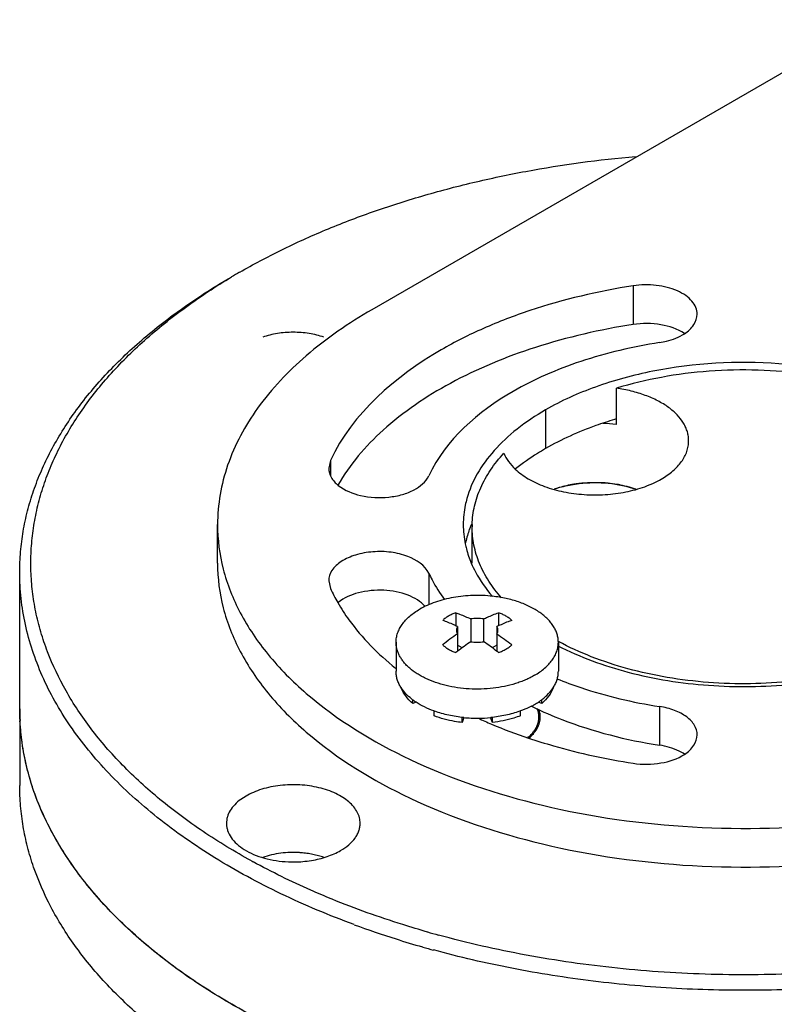
# Model space of a CAD drawing. Units: inches. Extents: x 0.5 to 43.5, y 0.5 to 33.5.
# Drawn here: x 2 to 2.8, y 30.3 to 31.4 of the extents above; entities that cross this region are included whole.
import ezdxf

# ---------------------------------------------------------------- set-up
doc = ezdxf.new("R2010")
doc.units = ezdxf.units.IN
doc.header["$LTSCALE"] = 2.42
doc.header["$MEASUREMENT"] = 0
doc.layers.get('0').update_dxf_attribs({"linetype": 'CONTINUOUS'})
for name, color, linetype in [('02___PRT_ALL_AXES', 7, 'CONTINUOUS'), ('AXIS', 7, 'CONTINUOUS'), ('AXIS_COSMETIC_THREADS', 7, 'CONTINUOUS')]:
    doc.layers.add(name, color=color, linetype=linetype)

msp = doc.modelspace()

# ---------------------------------------------------------------- linework, layer by layer
at = {"color": 7, "linetype": 'CONTINUOUS'}
for p, q in [((2.9178, 31.3591), (2.3541, 31.0336)), ((2.206, 31.0757), (2.206, 31.0757)), ((2.6473, 31.0604), (2.6473, 31.017)), ((2.549, 30.9211), (2.549, 30.8777)), ((2.3077, 30.8643), (2.3058, 30.8558)), ((2.3077, 30.8643), (2.3077, 30.8476)), ((2.1811, 30.7491), (2.1811, 30.7925)), ((2.4657, 30.7493), (2.4658, 30.749)), ((2.3058, 30.7293), (2.3077, 30.7207)), ((2.418, 30.7378), (2.418, 30.7025)), ((2.4485, 30.6936), (2.4485, 30.6788)), ((2.4651, 30.6866), (2.4651, 30.661)), ((2.4796, 30.6866), (2.4796, 30.661)), ((2.4963, 30.6936), (2.4963, 30.6788)), ((2.4503, 30.678), (2.4503, 30.6503)), ((2.4945, 30.678), (2.4945, 30.6503)), ((2.4555, 30.6542), (2.4503, 30.6572)), ((2.4945, 30.6572), (2.4893, 30.6542)), ((2.4, 30.5918), (2.4, 30.596)), ((2.404, 30.5933), (2.4, 30.5918)), ((2.5448, 30.5918), (2.5408, 30.5933)), ((2.5448, 30.5918), (2.5448, 30.596)), ((2.6769, 30.5883), (2.6769, 30.5449)), ((2.424, 30.5779), (2.424, 30.5834)), ((2.4554, 30.5704), (2.4554, 30.5762)), ((2.4573, 30.5761), (2.4554, 30.5704)), ((2.4894, 30.5704), (2.4874, 30.5761)), ((2.4894, 30.5704), (2.4894, 30.5762)), ((2.5208, 30.5779), (2.5208, 30.5834)), ((2.3098, 30.372), (2.3086, 30.3725)), ((2.4115, 30.3184), (2.4111, 30.3185))]:
    msp.add_line(p, q, dxfattribs=at)
for centre, radius, start, end in [((2.5769, 30.4331), 0.742, 119.9984, 120.8076), ((2.7513, 30.4942), 0.4346, 106.4186, 106.7098), ((2.6046, 30.6876), 0.1519, 91.3315, 95.0953), ((2.6046, 30.6863), 0.1532, 89.7688, 91.3386), ((2.6046, 30.6867), 0.1528, 86.1589, 89.7716), ((2.6048, 30.6893), 0.1503, 84.4809, 86.1573), ((2.5983, 30.7167), 0.1221, 106.4066, 108.9824), ((2.5981, 30.7194), 0.1194, 106.3378, 109.2196), ((2.6042, 30.6919), 0.1476, 96.1385, 96.9711), ((2.6043, 30.6906), 0.1489, 95.1026, 96.1383), ((2.6053, 30.6941), 0.1454, 80.6002, 84.5012), ((2.6062, 30.6995), 0.14, 79.0628, 80.5946), ((2.608, 30.7082), 0.131, 74.425, 79.1139), ((2.61, 30.7154), 0.1236, 73.3634, 74.4064), ((2.6116, 30.7209), 0.1178, 70.8818, 73.3799), ((2.5635, 30.7926), 0.1068, 180.0593, 191.8104), ((2.5787, 30.7444), 0.1227, 156.8593, 158.0104), ((2.4891, 30.805), 0.2, 204.9156, 210.0334), ((2.6078, 30.437), 0.281, 124.1025, 128.3081), ((2.3403, 30.4416), 0.2752, 51.6484, 55.9418), ((2.6184, 30.4343), 0.2737, 124.0541, 127.8965), ((2.3234, 30.4301), 0.2788, 52.1394, 55.911), ((2.6302, 30.4187), 0.2932, 127.8444, 128.2877), ((2.3142, 30.4183), 0.2938, 51.7131, 52.1558), ((2.7048, 30.935), 0.3865, 243.6192, 243.9982), ((2.7004, 31.0716), 0.5459, 245.4258, 247.1493), ((2.7174, 31.1122), 0.5899, 247.1643, 251.4738), ((2.597, 31.1003), 0.7825, 241.1252, 241.2779), ((2.7023, 31.3427), 1.0648, 249.786, 252.4588), ((2.7275, 31.4224), 1.1307, 254.0385, 254.6892), ((2.7193, 31.3967), 1.1214, 252.4586, 254.0468), ((2.7268, 31.4229), 1.1487, 254.0655, 254.689)]:
    msp.add_arc(centre, radius, start, end, dxfattribs=at)
for points, knots in [([(2.206, 31.0757), (2.2212, 31.0845), (2.2528, 31.1013), (2.3025, 31.1238), (2.3552, 31.144), (2.4104, 31.1617), (2.4679, 31.1769), (2.5477, 31.1937), (2.6089, 31.202), (2.6501, 31.2056)], [0, 0, 0, 0, 0.112959, 0.230124, 0.351138, 0.475664, 0.603301, 0.733584, 1, 1, 1, 1]), ([(1.9592, 30.7389), (1.9592, 30.7466), (1.9598, 30.762), (1.9628, 30.785), (1.9677, 30.8079), (1.9745, 30.8307), (1.9833, 30.8532), (1.9977, 30.8831), (2.0206, 30.9199), (2.055, 30.9615), (2.0963, 31.001), (2.1439, 31.0379), (2.1788, 31.06), (2.1971, 31.0706)], [0, 0, 0, 0, 0.053911, 0.108081, 0.162762, 0.218193, 0.274599, 0.332183, 0.451511, 0.5774, 0.710578, 0.851452, 1, 1, 1, 1]), ([(2.2191, 30.4151), (2.2006, 30.4253), (2.1652, 30.4467), (2.1167, 30.4826), (2.081, 30.5151), (2.0559, 30.5424), (2.0339, 30.5695), (2.0105, 30.6046), (1.9928, 30.6418), (1.9826, 30.6719), (1.9769, 30.6945), (1.9732, 30.7173), (1.9715, 30.7401), (1.9717, 30.7629), (1.9739, 30.7857), (1.978, 30.8084), (1.984, 30.831), (1.992, 30.8533), (2.0052, 30.8831), (2.0268, 30.9196), (2.0595, 30.9612), (2.0992, 31.0006), (2.1453, 31.0376), (2.1791, 31.0598), (2.1969, 31.0704)], [0, 0, 0, 0, 0.075082, 0.146312, 0.213676, 0.245963, 0.277353, 0.337612, 0.395014, 0.422887, 0.450336, 0.47748, 0.504442, 0.531353, 0.558342, 0.585538, 0.613067, 0.641042, 0.669571, 0.728623, 0.790877, 0.856737, 0.926433, 1, 1, 1, 1]), ([(2.6473, 31.0604), (2.6081, 31.0543), (2.551, 31.041), (2.4798, 31.0137), (2.3953, 30.9714), (2.3324, 30.9174), (2.3077, 30.8643)], [0, 0, 0, 0, 0.294932, 0.433576, 0.564679, 1, 1, 1, 1]), ([(2.7192, 31.0285), (2.7192, 31.0311), (2.7181, 31.0364), (2.7134, 31.0437), (2.7061, 31.05), (2.693, 31.0571), (2.6729, 31.062), (2.6559, 31.0617), (2.6473, 31.0604)], [0, 0, 0, 0, 0.088186, 0.184616, 0.294296, 0.418415, 0.700495, 1, 1, 1, 1]), ([(2.3541, 31.0336), (2.3282, 31.0186), (2.2811, 30.9863), (2.225, 30.9272), (2.1894, 30.8619), (2.1811, 30.815), (2.1811, 30.7925)], [0, 0, 0, 0, 0.289808, 0.549049, 0.782229, 1, 1, 1, 1]), ([(2.7049, 31.0067), (2.709, 31.0094), (2.716, 31.0154), (2.7192, 31.0244), (2.7192, 31.0285)], [0, 0, 0, 0, 0.545594, 1, 1, 1, 1]), ([(2.6473, 31.017), (2.6103, 31.0112), (2.5397, 30.9951), (2.4442, 30.9557), (2.3674, 30.9041), (2.3293, 30.8598), (2.316, 30.8367)], [0, 0, 0, 0, 0.290069, 0.557024, 0.794004, 1, 1, 1, 1]), ([(2.7049, 31.007), (2.697, 31.0121), (2.6777, 31.0184), (2.6576, 31.0186), (2.6473, 31.017)], [0, 0, 0, 0, 0.473166, 1, 1, 1, 1]), ([(2.6769, 30.9967), (2.6795, 30.9971), (2.6893, 30.999), (2.6988, 31.0027), (2.7049, 31.0067)], [0, 0, 0, 0, 0.269086, 1, 1, 1, 1]), ([(2.6769, 30.9967), (2.647, 30.9921), (2.6034, 30.9819), (2.5492, 30.9611), (2.4848, 30.9289), (2.4368, 30.8877), (2.418, 30.8472)], [0, 0, 0, 0, 0.294935, 0.433574, 0.564679, 1, 1, 1, 1]), ([(3.0425, 30.8853), (3.0295, 30.8979), (2.9983, 30.921), (2.9432, 30.9469), (2.8795, 30.965), (2.7874, 30.9777), (2.6933, 30.9725), (2.6061, 30.949), (2.5667, 30.9314), (2.549, 30.9211)], [0, 0, 0, 0, 0.104037, 0.220837, 0.34823, 0.482607, 0.753788, 0.882036, 1, 1, 1, 1]), ([(2.549, 30.9211), (2.5378, 30.9147), (2.5173, 30.901), (2.4912, 30.8769), (2.4718, 30.8506), (2.4635, 30.8313), (2.4608, 30.8217)], [0, 0, 0, 0, 0.283183, 0.542671, 0.780094, 1, 1, 1, 1]), ([(2.6264, 30.9104), (2.6193, 30.9083), (2.5927, 30.8996), (2.5669, 30.888), (2.549, 30.8777)], [0, 0, 0, 0, 0.261723, 1, 1, 1, 1]), ([(2.549, 30.8777), (2.5459, 30.8759), (2.5344, 30.869), (2.5233, 30.8612), (2.5155, 30.8549)], [0, 0, 0, 0, 0.258177, 1, 1, 1, 1]), ([(2.3058, 30.8558), (2.3058, 30.8522), (2.3081, 30.8446), (2.3134, 30.839), (2.3166, 30.8364)], [0, 0, 0, 0, 0.463006, 1, 1, 1, 1]), ([(2.3166, 30.8364), (2.3238, 30.8307), (2.3428, 30.8232), (2.3679, 30.8219), (2.3882, 30.8257), (2.4044, 30.8319), (2.4148, 30.8404), (2.418, 30.8472)], [0, 0, 0, 0, 0.246264, 0.530094, 0.668972, 0.796331, 1, 1, 1, 1]), ([(2.5866, 30.8385), (2.5975, 30.8398), (2.6192, 30.84), (2.6405, 30.8357), (2.6505, 30.8323)], [0, 0, 0, 0, 0.508853, 1, 1, 1, 1]), ([(2.5638, 30.8339), (2.5656, 30.8344), (2.5731, 30.8365), (2.5808, 30.8378), (2.5866, 30.8385)], [0, 0, 0, 0, 0.244958, 1, 1, 1, 1]), ([(2.5863, 30.8384), (2.5844, 30.8382), (2.577, 30.8372), (2.5698, 30.8356), (2.5645, 30.834)], [0, 0, 0, 0, 0.255309, 1, 1, 1, 1]), ([(2.4608, 30.8217), (2.4601, 30.8193), (2.4578, 30.8097), (2.4567, 30.7999), (2.4567, 30.7925)], [0, 0, 0, 0, 0.253068, 1, 1, 1, 1]), ([(2.1811, 30.7925), (2.1811, 30.7757), (2.1856, 30.7412), (2.2054, 30.6915), (2.2374, 30.6443), (2.2978, 30.5837), (2.4007, 30.5211), (2.5486, 30.4717), (2.7146, 30.4483), (2.8853, 30.4531), (3.0466, 30.4853), (3.1455, 30.5262), (3.1893, 30.5514)], [0, 0, 0, 0, 0.042859, 0.087489, 0.135322, 0.187287, 0.304552, 0.438223, 0.58257, 0.729727, 0.87132, 1, 1, 1, 1]), ([(2.4649, 30.7904), (2.4643, 30.7888), (2.4619, 30.7824), (2.46, 30.7758), (2.459, 30.7709)], [0, 0, 0, 0, 0.253573, 1, 1, 1, 1]), ([(2.418, 30.7378), (2.4138, 30.7469), (2.398, 30.7568), (2.3756, 30.7621), (2.3555, 30.7626), (2.3364, 30.7592), (2.3204, 30.7523), (2.3089, 30.7423), (2.3058, 30.7333), (2.3058, 30.7293)], [0, 0, 0, 0, 0.224507, 0.368775, 0.521185, 0.668879, 0.800295, 0.909165, 1, 1, 1, 1]), ([(2.459, 30.7708), (2.4593, 30.7689), (2.4611, 30.7616), (2.4635, 30.7545), (2.4657, 30.7493)], [0, 0, 0, 0, 0.246619, 1, 1, 1, 1]), ([(2.1811, 30.7491), (2.1811, 30.7323), (2.1856, 30.6978), (2.2054, 30.6481), (2.2374, 30.6009), (2.2978, 30.5403), (2.4007, 30.4777), (2.5486, 30.4283), (2.7146, 30.4049), (2.8853, 30.4097), (3.0466, 30.4419), (3.1455, 30.4828), (3.1893, 30.508)], [0, 0, 0, 0, 0.042859, 0.087489, 0.135322, 0.187287, 0.304552, 0.438223, 0.58257, 0.729727, 0.87132, 1, 1, 1, 1]), ([(2.4658, 30.749), (2.4672, 30.7458), (2.4736, 30.7325), (2.4821, 30.7203), (2.4894, 30.7119)], [0, 0, 0, 0, 0.240122, 1, 1, 1, 1]), ([(2.3343, 30.3436), (2.3065, 30.3538), (2.253, 30.3762), (2.1789, 30.4163), (2.1139, 30.4615), (2.059, 30.511), (2.0219, 30.5563), (1.9984, 30.5938), (1.9842, 30.6221), (1.9731, 30.6509), (1.9651, 30.68), (1.9602, 30.7094), (1.9592, 30.7291), (1.9592, 30.7389)], [0, 0, 0, 0, 0.154093, 0.299735, 0.436269, 0.563525, 0.681943, 0.738225, 0.792799, 0.845932, 0.897937, 0.949166, 1, 1, 1, 1]), ([(2.418, 30.7378), (2.4192, 30.7353), (2.4243, 30.725), (2.4306, 30.7153), (2.4358, 30.7084)], [0, 0, 0, 0, 0.243164, 1, 1, 1, 1]), ([(2.414, 30.7005), (2.409, 30.7063), (2.3937, 30.7152), (2.3674, 30.72), (2.3401, 30.7175), (2.3231, 30.7104), (2.3166, 30.7052)], [0, 0, 0, 0, 0.219198, 0.486779, 0.762103, 1, 1, 1, 1]), ([(2.316, 30.7049), (2.3198, 30.6982), (2.3377, 30.6707), (2.3612, 30.6472), (2.3807, 30.6314)], [0, 0, 0, 0, 0.235036, 1, 1, 1, 1]), ([(2.4402, 30.6898), (2.439, 30.6891), (2.4367, 30.6876), (2.4346, 30.6859), (2.4337, 30.685)], [0, 0, 0, 0, 0.515975, 1, 1, 1, 1]), ([(2.4503, 30.678), (2.4489, 30.6786), (2.4434, 30.6812), (2.4379, 30.6835), (2.4337, 30.685)], [0, 0, 0, 0, 0.255078, 1, 1, 1, 1]), ([(2.4485, 30.6936), (2.447, 30.6931), (2.4442, 30.6919), (2.4415, 30.6905), (2.4402, 30.6898)], [0, 0, 0, 0, 0.512685, 1, 1, 1, 1]), ([(2.4485, 30.6936), (2.4499, 30.6931), (2.4555, 30.6909), (2.461, 30.6885), (2.4651, 30.6866)], [0, 0, 0, 0, 0.244994, 1, 1, 1, 1]), ([(2.4796, 30.6866), (2.4784, 30.6868), (2.476, 30.6871), (2.4724, 30.6873), (2.4687, 30.6871), (2.4663, 30.6868), (2.4651, 30.6866)], [0, 0, 0, 0, 0.247909, 0.5, 0.752091, 1, 1, 1, 1]), ([(2.4796, 30.6866), (2.481, 30.6872), (2.4865, 30.6898), (2.4921, 30.692), (2.4963, 30.6936)], [0, 0, 0, 0, 0.255077, 1, 1, 1, 1]), ([(2.5111, 30.685), (2.5097, 30.6845), (2.5041, 30.6824), (2.4986, 30.6799), (2.4945, 30.678)], [0, 0, 0, 0, 0.244995, 1, 1, 1, 1]), ([(2.5111, 30.685), (2.5102, 30.6859), (2.5081, 30.6876), (2.5045, 30.6899), (2.5006, 30.6919), (2.4977, 30.6931), (2.4963, 30.6936)], [0, 0, 0, 0, 0.228056, 0.471205, 0.728925, 1, 1, 1, 1]), ([(2.4503, 30.678), (2.4499, 30.6773), (2.4495, 30.6763), (2.4492, 30.6749), (2.4491, 30.6742), (2.4491, 30.6738)], [0, 0, 0, 0, 0.511007, 0.757032, 1, 1, 1, 1]), ([(2.4491, 30.6738), (2.4491, 30.6734), (2.4492, 30.6727), (2.4495, 30.6713), (2.4499, 30.6703), (2.4503, 30.6696)], [0, 0, 0, 0, 0.242968, 0.488992, 1, 1, 1, 1]), ([(2.4956, 30.6738), (2.4956, 30.6742), (2.4956, 30.6749), (2.4953, 30.6763), (2.4948, 30.6773), (2.4945, 30.678)], [0, 0, 0, 0, 0.242968, 0.488992, 1, 1, 1, 1]), ([(2.4945, 30.6696), (2.4948, 30.6703), (2.4953, 30.6713), (2.4956, 30.6727), (2.4956, 30.6734), (2.4956, 30.6738)], [0, 0, 0, 0, 0.511007, 0.757032, 1, 1, 1, 1]), ([(2.4337, 30.6574), (2.4346, 30.6565), (2.4367, 30.6548), (2.4402, 30.6525), (2.4442, 30.6505), (2.447, 30.6494), (2.4485, 30.6489)], [0, 0, 0, 0, 0.228056, 0.471205, 0.728925, 1, 1, 1, 1]), ([(2.4651, 30.661), (2.4663, 30.6608), (2.4687, 30.6605), (2.4724, 30.6603), (2.476, 30.6605), (2.4784, 30.6608), (2.4796, 30.661)], [0, 0, 0, 0, 0.247909, 0.5, 0.752091, 1, 1, 1, 1]), ([(2.4963, 30.6489), (2.4977, 30.6494), (2.5006, 30.6505), (2.5033, 30.6519), (2.5046, 30.6527)], [0, 0, 0, 0, 0.512685, 1, 1, 1, 1]), ([(2.5046, 30.6527), (2.5058, 30.6534), (2.5081, 30.6548), (2.5102, 30.6565), (2.5111, 30.6574)], [0, 0, 0, 0, 0.515975, 1, 1, 1, 1]), ([(2.5628, 30.6564), (2.5877, 30.6437), (2.6433, 30.6236), (2.7324, 30.6094), (2.8248, 30.6106), (2.8857, 30.622), (2.9147, 30.6305)], [0, 0, 0, 0, 0.233491, 0.487583, 0.748187, 1, 1, 1, 1]), ([(2.5616, 30.6194), (2.5705, 30.6158), (2.6079, 30.6021), (2.647, 30.5929), (2.6769, 30.5883)], [0, 0, 0, 0, 0.240176, 1, 1, 1, 1]), ([(2.4, 30.5918), (2.3971, 30.5943), (2.392, 30.5996), (2.3884, 30.606), (2.3872, 30.6092)], [0, 0, 0, 0, 0.52574, 1, 1, 1, 1]), ([(2.5576, 30.6092), (2.5564, 30.606), (2.5528, 30.5996), (2.5477, 30.5943), (2.5448, 30.5918)], [0, 0, 0, 0, 0.474261, 1, 1, 1, 1]), ([(2.529, 30.5533), (2.5304, 30.5544), (2.5324, 30.5562), (2.5347, 30.5588), (2.5367, 30.5614), (2.5384, 30.5641), (2.5397, 30.5669), (2.5405, 30.569), (2.5411, 30.5712), (2.5415, 30.5733), (2.5417, 30.5755), (2.5416, 30.5776), (2.5414, 30.5798), (2.541, 30.5819), (2.5404, 30.584), (2.5398, 30.5854), (2.5395, 30.5861)], [0, 0, 0, 0, 0.144479, 0.213461, 0.280368, 0.408413, 0.47001, 0.530262, 0.58944, 0.647838, 0.705773, 0.763576, 0.82158, 0.880113, 0.93949, 1, 1, 1, 1]), ([(2.5354, 30.5876), (2.5459, 30.5825), (2.5912, 30.5629), (2.6396, 30.5507), (2.6769, 30.5449)], [0, 0, 0, 0, 0.236413, 1, 1, 1, 1]), ([(2.7192, 30.5565), (2.7192, 30.5602), (2.7167, 30.5682), (2.7071, 30.5777), (2.6934, 30.5847), (2.6827, 30.5874), (2.6769, 30.5883)], [0, 0, 0, 0, 0.193768, 0.420713, 0.692055, 1, 1, 1, 1]), ([(2.4554, 30.5704), (2.4526, 30.5707), (2.4419, 30.5722), (2.4314, 30.575), (2.424, 30.5779)], [0, 0, 0, 0, 0.25913, 1, 1, 1, 1]), ([(2.5208, 30.5779), (2.5184, 30.577), (2.5082, 30.5735), (2.4975, 30.5713), (2.4894, 30.5704)], [0, 0, 0, 0, 0.239946, 1, 1, 1, 1]), ([(2.5299, 30.5529), (2.5392, 30.5498), (2.5777, 30.5378), (2.6172, 30.5293), (2.6474, 30.5246)], [0, 0, 0, 0, 0.243245, 1, 1, 1, 1]), ([(2.7049, 30.5346), (2.709, 30.5373), (2.716, 30.5434), (2.7192, 30.5524), (2.7192, 30.5565)], [0, 0, 0, 0, 0.545592, 1, 1, 1, 1]), ([(2.7049, 30.5349), (2.7029, 30.5362), (2.6942, 30.541), (2.6845, 30.5438), (2.6769, 30.5449)], [0, 0, 0, 0, 0.229479, 1, 1, 1, 1]), ([(2.6474, 30.5246), (2.6576, 30.5231), (2.6777, 30.5232), (2.697, 30.5295), (2.7049, 30.5346)], [0, 0, 0, 0, 0.526834, 1, 1, 1, 1]), ([(2.1971, 30.168), (2.1788, 30.1786), (2.1439, 30.2007), (2.0963, 30.2376), (2.055, 30.277), (2.0206, 30.3187), (1.9934, 30.3622), (1.9769, 30.4001), (1.9677, 30.4307), (1.9628, 30.4536), (1.9598, 30.4766), (1.9592, 30.492), (1.9592, 30.4997)], [0, 0, 0, 0, 0.148577, 0.289445, 0.422643, 0.548539, 0.667874, 0.781791, 0.837226, 0.891911, 0.946085, 1, 1, 1, 1]), ([(2.3086, 30.3725), (2.3009, 30.3756), (2.2711, 30.3883), (2.242, 30.4025), (2.2209, 30.4141)], [0, 0, 0, 0, 0.255941, 1, 1, 1, 1]), ([(2.4165, 30.3352), (2.4073, 30.3379), (2.3712, 30.3487), (2.3357, 30.3614), (2.3098, 30.372)], [0, 0, 0, 0, 0.255127, 1, 1, 1, 1]), ([(3.233, 30.3718), (3.2035, 30.3598), (3.142, 30.3382), (3.0455, 30.3137), (2.9443, 30.2968), (2.8401, 30.2876), (2.7348, 30.2864), (2.6301, 30.2932), (2.5278, 30.3078), (2.4613, 30.3229), (2.4289, 30.3318)], [0, 0, 0, 0, 0.116832, 0.238716, 0.364414, 0.492552, 0.621664, 0.750251, 0.876833, 1, 1, 1, 1]), ([(3.1538, 30.3249), (3.1254, 30.3162), (3.0672, 30.3008), (2.9774, 30.284), (2.8848, 30.2733), (2.7906, 30.2689), (2.6963, 30.2708), (2.6029, 30.279), (2.5118, 30.2933), (2.4525, 30.3071), (2.4235, 30.3151)], [0, 0, 0, 0, 0.120312, 0.244155, 0.370489, 0.498205, 0.626153, 0.753178, 0.878151, 1, 1, 1, 1])]:
    msp.add_open_spline(points, degree=3, knots=knots, dxfattribs=at)
at = {"layer": '02___PRT_ALL_AXES', "color": 7, "linetype": 'CONTINUOUS'}
for p, q in [((2.6285, 30.9046), (2.6285, 30.9454)), ((2.4667, 30.7491), (2.4667, 30.7899)), ((1.9592, 30.5858), (1.9592, 30.7389)), ((2.2131, 30.4878), (2.2073, 30.4841))]:
    msp.add_line(p, q, dxfattribs=at)
for centre, radius, start, end in [((2.732, 30.9906), 0.0317, 148.0447, 149.4636), ((2.6049, 30.7295), 0.1767, 82.3371, 87.2499), ((2.5684, 30.7899), 0.1018, 178.5354, 179.9994)]:
    msp.add_arc(centre, radius, start, end, dxfattribs=at)
for points, knots in [([(3.0202, 30.892), (3.0148, 30.8964), (3.0032, 30.9049), (2.9844, 30.9165), (2.9639, 30.927), (2.9339, 30.9397), (2.8933, 30.9525), (2.8414, 30.9623), (2.7874, 30.9667), (2.7328, 30.9655), (2.6795, 30.9588), (2.6451, 30.9505), (2.6285, 30.9454)], [0, 0, 0, 0, 0.051401, 0.105337, 0.161724, 0.220412, 0.34377, 0.473368, 0.606627, 0.740719, 0.872754, 1, 1, 1, 1]), ([(2.6871, 30.9239), (2.6833, 30.9267), (2.6748, 30.9318), (2.6607, 30.9379), (2.6451, 30.9426), (2.6341, 30.9447), (2.6285, 30.9454)], [0, 0, 0, 0, 0.225138, 0.468901, 0.728588, 1, 1, 1, 1]), ([(2.7096, 30.8864), (2.7096, 30.8881), (2.7094, 30.8915), (2.7083, 30.8965), (2.7064, 30.9015), (2.7029, 30.9081), (2.6967, 30.916), (2.6905, 30.9214), (2.6871, 30.9239)], [0, 0, 0, 0, 0.111603, 0.224739, 0.340829, 0.461121, 0.7177, 1, 1, 1, 1]), ([(2.6789, 30.8435), (2.6835, 30.8462), (2.6899, 30.8506), (2.6972, 30.8576), (2.7017, 30.863), (2.7052, 30.8686), (2.7077, 30.8744), (2.7093, 30.8804), (2.7096, 30.8844), (2.7096, 30.8864)], [0, 0, 0, 0, 0.289263, 0.422567, 0.54851, 0.667889, 0.781866, 0.891952, 1, 1, 1, 1]), ([(2.4667, 30.7925), (2.4668, 30.796), (2.4673, 30.803), (2.4692, 30.8134), (2.4722, 30.8237), (2.4776, 30.8375), (2.4871, 30.8544), (2.4969, 30.8667), (2.5024, 30.8726)], [0, 0, 0, 0, 0.116724, 0.23446, 0.353976, 0.475983, 0.729757, 1, 1, 1, 1]), ([(2.5024, 30.8726), (2.5037, 30.8693), (2.5074, 30.8628), (2.5123, 30.8573), (2.5151, 30.8547)], [0, 0, 0, 0, 0.478188, 1, 1, 1, 1]), ([(2.5151, 30.8547), (2.5195, 30.8505), (2.5272, 30.845), (2.5385, 30.8391), (2.5516, 30.8337), (2.5696, 30.8287), (2.5924, 30.8257), (2.6159, 30.8256), (2.6388, 30.8285), (2.6568, 30.8334), (2.6699, 30.8388), (2.676, 30.8419), (2.6789, 30.8435)], [0, 0, 0, 0, 0.104574, 0.161732, 0.221824, 0.349287, 0.48349, 0.620084, 0.754473, 0.88228, 0.942624, 1, 1, 1, 1]), ([(2.4998, 30.7102), (2.4945, 30.7161), (2.4851, 30.7284), (2.4762, 30.7452), (2.4712, 30.7589), (2.4686, 30.7692), (2.467, 30.7796), (2.4667, 30.7865), (2.4667, 30.7899)], [0, 0, 0, 0, 0.269318, 0.52265, 0.644709, 0.764462, 0.882633, 1, 1, 1, 1]), ([(2.9148, 30.6345), (2.9006, 30.6301), (2.8712, 30.6227), (2.8257, 30.6159), (2.7789, 30.6132), (2.7319, 30.6146), (2.6859, 30.6202), (2.6419, 30.6298), (2.6009, 30.6432), (2.5754, 30.6548), (2.5635, 30.6612)], [0, 0, 0, 0, 0.123779, 0.251888, 0.382389, 0.513209, 0.642268, 0.76757, 0.887312, 1, 1, 1, 1]), ([(2.2943, 30.2062), (2.2692, 30.2168), (2.221, 30.2394), (2.1545, 30.279), (2.0964, 30.323), (2.0476, 30.3706), (2.0147, 30.4136), (1.9939, 30.4491), (1.9813, 30.4759), (1.9714, 30.503), (1.9644, 30.5304), (1.9601, 30.5581), (1.9592, 30.5766), (1.9592, 30.5858)], [0, 0, 0, 0, 0.152847, 0.297304, 0.432938, 0.559761, 0.678334, 0.734922, 0.789949, 0.843665, 0.896362, 0.948359, 1, 1, 1, 1]), ([(2.543, 30.5743), (2.5432, 30.5762), (2.5431, 30.58), (2.542, 30.5837), (2.5413, 30.5855)], [0, 0, 0, 0, 0.494058, 1, 1, 1, 1]), ([(2.5303, 30.5528), (2.5321, 30.5543), (2.5354, 30.5575), (2.5394, 30.5628), (2.542, 30.5684), (2.5429, 30.5724), (2.543, 30.5743)], [0, 0, 0, 0, 0.27765, 0.533872, 0.772567, 1, 1, 1, 1]), ([(2.3411, 30.4572), (2.3411, 30.4593), (2.3405, 30.4637), (2.338, 30.47), (2.3339, 30.476), (2.3284, 30.4816), (2.3216, 30.4866), (2.3136, 30.4909), (2.3045, 30.4946), (2.2947, 30.4974), (2.2843, 30.4994), (2.2698, 30.5008), (2.2551, 30.5004), (2.2409, 30.4982), (2.2308, 30.4956), (2.2215, 30.4922), (2.2157, 30.4894), (2.2131, 30.4878)], [0, 0, 0, 0, 0.042819, 0.087405, 0.135189, 0.187103, 0.243553, 0.304516, 0.369623, 0.438239, 0.509548, 0.582595, 0.729621, 0.801616, 0.871227, 0.937626, 1, 1, 1, 1]), ([(2.2073, 30.4841), (2.2048, 30.4823), (2.2003, 30.4785), (2.1951, 30.4718), (2.1923, 30.4658), (2.1913, 30.4609), (2.1911, 30.4584), (2.1911, 30.4572)], [0, 0, 0, 0, 0.282753, 0.53944, 0.775318, 0.888433, 1, 1, 1, 1]), ([(2.1911, 30.4572), (2.1911, 30.4559), (2.1913, 30.4531), (2.1927, 30.4477), (2.1961, 30.4409), (2.2026, 30.4337), (2.2113, 30.4273), (2.2218, 30.422), (2.2338, 30.4179), (2.2469, 30.4151), (2.256, 30.4142), (2.2606, 30.414)], [0, 0, 0, 0, 0.045628, 0.092037, 0.189724, 0.297604, 0.41766, 0.54989, 0.692813, 0.843912, 1, 1, 1, 1]), ([(2.3191, 30.4266), (2.3224, 30.4285), (2.3284, 30.4326), (2.3345, 30.439), (2.3379, 30.4445), (2.3397, 30.4487), (2.3408, 30.4529), (2.3411, 30.4558), (2.3411, 30.4572)], [0, 0, 0, 0, 0.28934, 0.548316, 0.667744, 0.781761, 0.891904, 1, 1, 1, 1]), ([(2.2864, 30.4155), (2.2924, 30.4165), (2.301, 30.4186), (2.3118, 30.4228), (2.3168, 30.4253), (2.3191, 30.4266)], [0, 0, 0, 0, 0.522016, 0.767715, 1, 1, 1, 1]), ([(2.2606, 30.414), (2.2628, 30.4139), (2.2714, 30.4138), (2.28, 30.4145), (2.2864, 30.4155)], [0, 0, 0, 0, 0.251712, 1, 1, 1, 1])]:
    msp.add_open_spline(points, degree=3, knots=knots, dxfattribs=at)
at = {"layer": 'AXIS', "color": 7, "linetype": 'CONTINUOUS'}
for p, q in [((2.3814, 30.6604), (2.3814, 30.6278)), ((2.5634, 30.6604), (2.5634, 30.6278))]:
    msp.add_line(p, q, dxfattribs=at)
for centre, radius, start, end in [((2.4222, 30.632), 0.0417, 212.1084, 212.8649), ((2.4225, 30.6323), 0.0421, 212.8641, 213.1078), ((2.5223, 30.6323), 0.0421, 326.8919, 327.136), ((2.5226, 30.632), 0.0417, 327.1352, 327.8918), ((2.4925, 30.6673), 0.0886, 297.4058, 299.9908), ((2.4957, 30.6617), 0.0821, 299.9856, 303.4758), ((2.4635, 30.6923), 0.116, 250.0083, 250.4827), ((2.4724, 30.732), 0.1568, 264.484, 270.4657), ((2.4724, 30.731), 0.1558, 270.4461, 275.5319), ((2.4814, 30.692), 0.1157, 289.5162, 289.9922), ((2.2661, 30.3092), 0.1153, 86.5828, 96.9383), ((2.2662, 30.3102), 0.1143, 85.7313, 86.5915)]:
    msp.add_arc(centre, radius, start, end, dxfattribs=at)
for points, knots in [([(2.3003, 31.0028), (2.2977, 31.0037), (2.2923, 31.0053), (2.2838, 31.007), (2.275, 31.008), (2.2661, 31.0084), (2.2571, 31.008), (2.2483, 31.007), (2.2399, 31.0053), (2.2344, 31.0037), (2.2318, 31.0028)], [0, 0, 0, 0, 0.119829, 0.244039, 0.371264, 0.500024, 0.628781, 0.755998, 0.880195, 1, 1, 1, 1]), ([(2.4896, 30.712), (2.486, 30.7124), (2.4786, 30.713), (2.4676, 30.713), (2.4566, 30.7123), (2.4458, 30.7108), (2.4354, 30.7086), (2.4256, 30.7056), (2.4164, 30.702), (2.4107, 30.6991), (2.408, 30.6976)], [0, 0, 0, 0, 0.131129, 0.262995, 0.39429, 0.523726, 0.650073, 0.772192, 0.889108, 1, 1, 1, 1]), ([(2.5634, 30.6604), (2.5634, 30.6619), (2.5632, 30.665), (2.5621, 30.6695), (2.5604, 30.674), (2.5585, 30.6775), (2.5566, 30.6803), (2.5545, 30.6831), (2.5515, 30.6865), (2.5473, 30.6904), (2.5425, 30.694), (2.5373, 30.6973), (2.5315, 30.7004), (2.5254, 30.7032), (2.5188, 30.7057), (2.5119, 30.7078), (2.5047, 30.7096), (2.4972, 30.711), (2.4922, 30.7117), (2.4896, 30.712)], [0, 0, 0, 0, 0.046575, 0.093831, 0.142402, 0.192832, 0.218898, 0.245584, 0.300929, 0.359095, 0.420179, 0.484186, 0.551039, 0.620589, 0.692629, 0.766904, 0.843116, 0.920934, 1, 1, 1, 1]), ([(2.3814, 30.6604), (2.3814, 30.6613), (2.3815, 30.663), (2.3819, 30.6665), (2.383, 30.6708), (2.3852, 30.6758), (2.3883, 30.6807), (2.3921, 30.6853), (2.3967, 30.6898), (2.4021, 30.6939), (2.406, 30.6964), (2.408, 30.6976)], [0, 0, 0, 0, 0.05392, 0.108098, 0.218137, 0.332063, 0.451411, 0.577318, 0.71052, 0.851429, 1, 1, 1, 1]), ([(2.5367, 30.6233), (2.5351, 30.6223), (2.5318, 30.6206), (2.5266, 30.6181), (2.521, 30.616), (2.5132, 30.6133), (2.5029, 30.6107), (2.4901, 30.6087), (2.4768, 30.6077), (2.4635, 30.6079), (2.4503, 30.6092), (2.4377, 30.6116), (2.4257, 30.6151), (2.4165, 30.6188), (2.4097, 30.6223), (2.4035, 30.6259), (2.398, 30.6299), (2.3932, 30.6344), (2.3901, 30.6379), (2.3875, 30.6414), (2.3853, 30.6451), (2.3835, 30.6488), (2.3823, 30.6527), (2.3816, 30.6565), (2.3814, 30.6591), (2.3814, 30.6604)], [0, 0, 0, 0, 0.030663, 0.062399, 0.095121, 0.128748, 0.198327, 0.27029, 0.343654, 0.417372, 0.490383, 0.561656, 0.630241, 0.695316, 0.726346, 0.756282, 0.812709, 0.83923, 0.864648, 0.88903, 0.912475, 0.935115, 0.957116, 0.978672, 1, 1, 1, 1]), ([(2.5367, 30.6233), (2.5388, 30.6244), (2.5427, 30.6269), (2.548, 30.6311), (2.5526, 30.6355), (2.5565, 30.6401), (2.5595, 30.645), (2.5617, 30.6501), (2.5629, 30.6544), (2.5633, 30.6578), (2.5634, 30.6596), (2.5634, 30.6604)], [0, 0, 0, 0, 0.148571, 0.28948, 0.422682, 0.548589, 0.667937, 0.781863, 0.891902, 0.94608, 1, 1, 1, 1]), ([(2.3868, 30.6099), (2.3859, 30.6113), (2.3844, 30.6141), (2.3829, 30.6179), (2.3821, 30.6209), (2.3816, 30.6239), (2.3814, 30.6262), (2.3814, 30.6278)], [0, 0, 0, 0, 0.261637, 0.513503, 0.636726, 0.758624, 1, 1, 1, 1]), ([(2.5579, 30.6099), (2.5588, 30.6113), (2.5604, 30.6141), (2.5618, 30.6179), (2.5626, 30.6209), (2.5632, 30.6239), (2.5634, 30.6262), (2.5634, 30.6278)], [0, 0, 0, 0, 0.261637, 0.513502, 0.636725, 0.758623, 1, 1, 1, 1]), ([(2.4038, 30.5932), (2.402, 30.5944), (2.3958, 30.5989), (2.3903, 30.6045), (2.3872, 30.6092)], [0, 0, 0, 0, 0.270038, 1, 1, 1, 1]), ([(2.541, 30.5932), (2.5427, 30.5944), (2.546, 30.5968), (2.5518, 30.6018), (2.5555, 30.6062), (2.5575, 30.6092)], [0, 0, 0, 0, 0.269545, 0.525842, 1, 1, 1, 1]), ([(2.4239, 30.5833), (2.4202, 30.5846), (2.4133, 30.5875), (2.4068, 30.5912), (2.4038, 30.5932)], [0, 0, 0, 0, 0.516692, 1, 1, 1, 1]), ([(2.5332, 30.5887), (2.5323, 30.5882), (2.5282, 30.5862), (2.5241, 30.5845), (2.5209, 30.5833)], [0, 0, 0, 0, 0.243235, 1, 1, 1, 1]), ([(2.4573, 30.5759), (2.4545, 30.5762), (2.4488, 30.5769), (2.4405, 30.5785), (2.4325, 30.5804), (2.4273, 30.5821), (2.4248, 30.583)], [0, 0, 0, 0, 0.257864, 0.511433, 0.759255, 1, 1, 1, 1]), ([(2.52, 30.583), (2.5175, 30.5821), (2.5123, 30.5804), (2.5043, 30.5785), (2.496, 30.5769), (2.4903, 30.5762), (2.4875, 30.5759)], [0, 0, 0, 0, 0.240735, 0.488563, 0.742135, 1, 1, 1, 1]), ([(2.2522, 30.4236), (2.2486, 30.4232), (2.2418, 30.422), (2.235, 30.4201), (2.2318, 30.419)], [0, 0, 0, 0, 0.510184, 1, 1, 1, 1]), ([(2.3003, 30.419), (2.2983, 30.4197), (2.2943, 30.4209), (2.2879, 30.4224), (2.2814, 30.4235), (2.2769, 30.424), (2.2747, 30.4241)], [0, 0, 0, 0, 0.240767, 0.488731, 0.742361, 1, 1, 1, 1])]:
    msp.add_open_spline(points, degree=3, knots=knots, dxfattribs=at)
at = {"layer": 'AXIS_COSMETIC_THREADS', "color": 7, "linetype": 'CONTINUOUS'}
msp.add_line((1.9592, 30.5858), (1.9592, 30.4997), dxfattribs=at)
msp.add_arc((2.2302, 30.5858), 0.271, 180.0012, 182.8259, dxfattribs=at)
msp.add_open_spline([(2.2526, 30.2249), (2.231, 30.2353), (2.1898, 30.2571), (2.1329, 30.2945), (2.0831, 30.3352), (2.0409, 30.3787), (2.007, 30.4247), (1.9856, 30.4651), (1.9731, 30.498), (1.9662, 30.5226), (1.9615, 30.5475), (1.9599, 30.5641), (1.9595, 30.5724)], degree=3, knots=[0, 0, 0, 0, 0.150581, 0.293281, 0.427883, 0.554525, 0.673765, 0.786635, 0.841187, 0.894756, 0.947601, 1, 1, 1, 1], dxfattribs=at)

doc.saveas('drawing.dxf')
